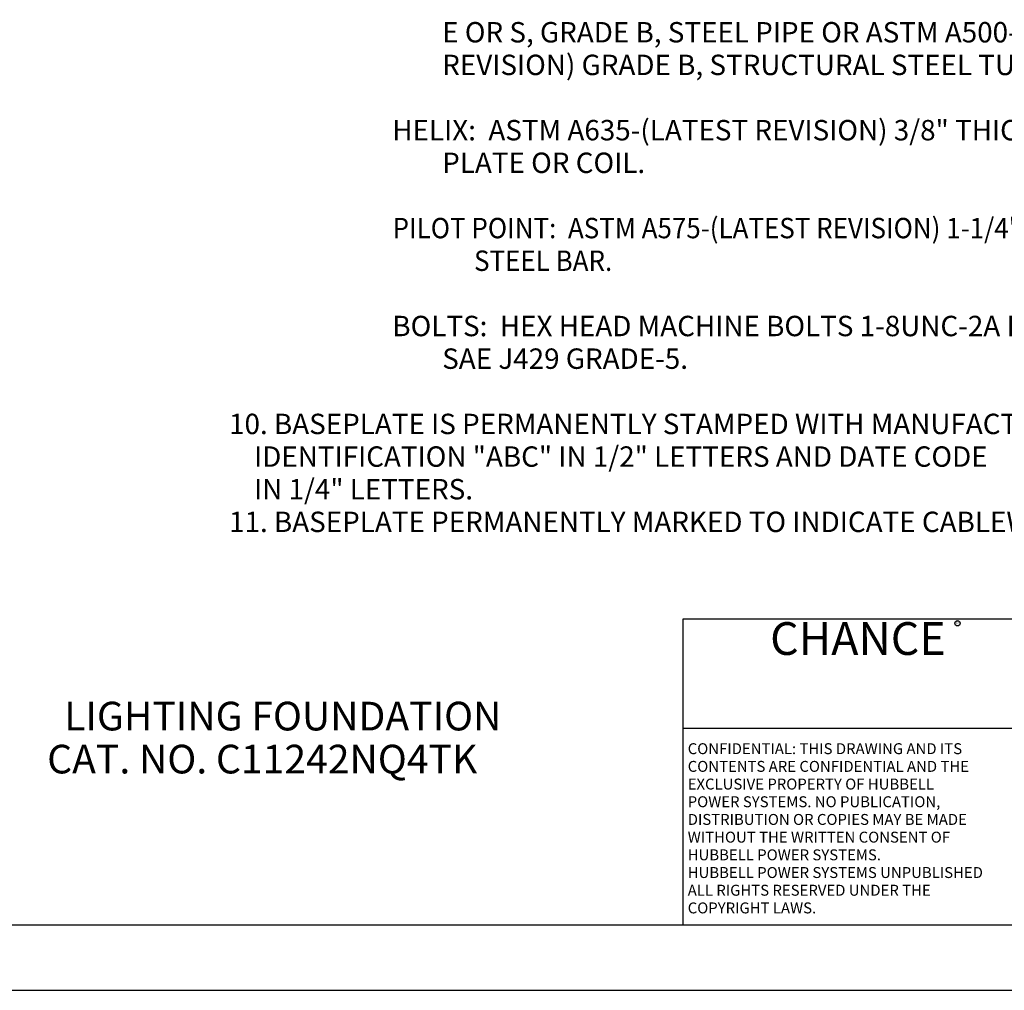
# Model space of a CAD drawing. Units: inches. Extents: x 0 to 25.5, y 0 to 16.5.
# Drawn here: x 9.9 to 18.3, y 0 to 8.3 of the extents above; entities that cross this region are included whole.
import ezdxf
from ezdxf.enums import TextEntityAlignment as Align

# ---------------------------------------------------------------- set-up
doc = ezdxf.new("R2010")
doc.units = ezdxf.units.IN
doc.header["$MEASUREMENT"] = 0
for name, color, linetype in [('CHANC_TITLE_TEXT', 7, 'Continuous'), ('HUBBELL', 7, 'Continuous'), ('TB', 7, 'Continuous'), ('title', 7, 'Continuous')]:
    doc.layers.add(name, color=color, linetype=linetype)
doc.styles.add('ADESK1', font='romans')
doc.styles.add('BOLD', font='txt.shx')
doc.styles.add('MONOTXT', font='MONOTXT')

msp = doc.modelspace()

# ---------------------------------------------------------------- linework, layer by layer
at = {"layer": 'CHANC_TITLE_TEXT'}
msp.add_circle((17.9168, 3.1488), 0.0231, dxfattribs=at)
at = {"layer": 'TB'}
for p, q in [((15.5625, 3.1875), (24.9375, 3.1875)), ((15.5625, 0.5625), (15.5625, 3.1875)), ((15.5625, 2.25), (18.5625, 2.25))]:
    msp.add_line(p, q, dxfattribs=at)
at = {"layer": 'title'}
for p, q in [((0.5625, 0.5625), (24.9375, 0.5625)), ((0, 0), (25.5, 0))]:
    msp.add_line(p, q, dxfattribs=at)

# ---------------------------------------------------------------- texts
at = {"color": 7, "style": 'MONOTXT'}
for s, p in [('        E OR S, GRADE B, STEEL PIPE OR ASTM A500-(LATEST', (13.0692, 8.1314)), ('        REVISION) GRADE B, STRUCTURAL STEEL TUBING.', (13.0692, 7.8514)), ('HELIX:  ASTM A635-(LATEST REVISION) 3/8" THICK HOT ROLLED STEEL', (13.0692, 7.2914)), ('        PLATE OR COIL.', (13.0692, 7.0114)), ('BOLTS:  HEX HEAD MACHINE BOLTS 1-8UNC-2A PER ANSI B-18.2.1,', (13.0692, 5.6113)), ('        SAE J429 GRADE-5.', (13.0692, 5.3313)), ("10. BASEPLATE IS PERMANENTLY STAMPED WITH MANUFACTURER'S", (11.6692, 4.7713)), ('    IDENTIFICATION "ABC" IN 1/2" LETTERS AND DATE CODE', (11.6692, 4.4913)), ('    IN 1/4" LETTERS.', (11.6692, 4.2114)), ('11. BASEPLATE PERMANENTLY MARKED TO INDICATE CABLEWAY OPENING IN SHAFT.', (11.6692, 3.9313))]:
    msp.add_text(s, height=0.175, dxfattribs=at).set_placement(p)
at = {"color": 7, "style": 'MONOTXT', "width": 0.933193}
for s, p in [('PILOT POINT:  ASTM A575-(LATEST REVISION) 1-1/4" DIAMETER HOT ROLLED', (13.0717, 6.4514)), ('              STEEL BAR.', (13.0717, 6.1713))]:
    msp.add_text(s, height=0.175, dxfattribs=at).set_placement(p)
at = {"color": 7, "style": 'MONOTXT', "oblique": 25, "width": 0.999999}
for s, p in [('LIGHTING FOUNDATION', (10.2555, 2.2294)), ('CAT. NO. C11242NQ4TK', (10.1089, 1.8604))]:
    msp.add_text(s, height=0.246, dxfattribs=at).set_placement(p)
at = {"layer": 'CHANC_TITLE_TEXT', "color": 7, "style": 'BOLD'}
msp.add_text('CHANCE', height=0.28125, dxfattribs=at).set_placement((17.0625, 2.8771), align=Align.CENTER)
at = {"layer": 'CHANC_TITLE_TEXT'}
msp.add_text('R', height=0.021, dxfattribs=at).set_placement((17.9168, 3.1488), align=Align.MIDDLE)
at = {"layer": 'HUBBELL', "style": 'ADESK1'}
for s, p in [('CONFIDENTIAL: THIS DRAWING AND ITS', (15.6027, 2.026)), ('CONTENTS ARE CONFIDENTIAL AND THE', (15.6027, 1.8742)), ('EXCLUSIVE PROPERTY OF HUBBELL', (15.6027, 1.7224)), ('POWER SYSTEMS. NO PUBLICATION,', (15.6027, 1.5707)), ('DISTRIBUTION OR COPIES MAY BE MADE', (15.6027, 1.4189)), ('WITHOUT THE WRITTEN CONSENT OF', (15.6027, 1.2671)), ('HUBBELL POWER SYSTEMS.', (15.6027, 1.1153)), ('HUBBELL POWER SYSTEMS UNPUBLISHED', (15.6027, 0.9635)), ('ALL RIGHTS RESERVED UNDER THE', (15.6027, 0.8117)), ('COPYRIGHT LAWS.', (15.6027, 0.6599))]:
    msp.add_text(s, height=0.09375, dxfattribs=at).set_placement(p)

doc.saveas('drawing.dxf')
